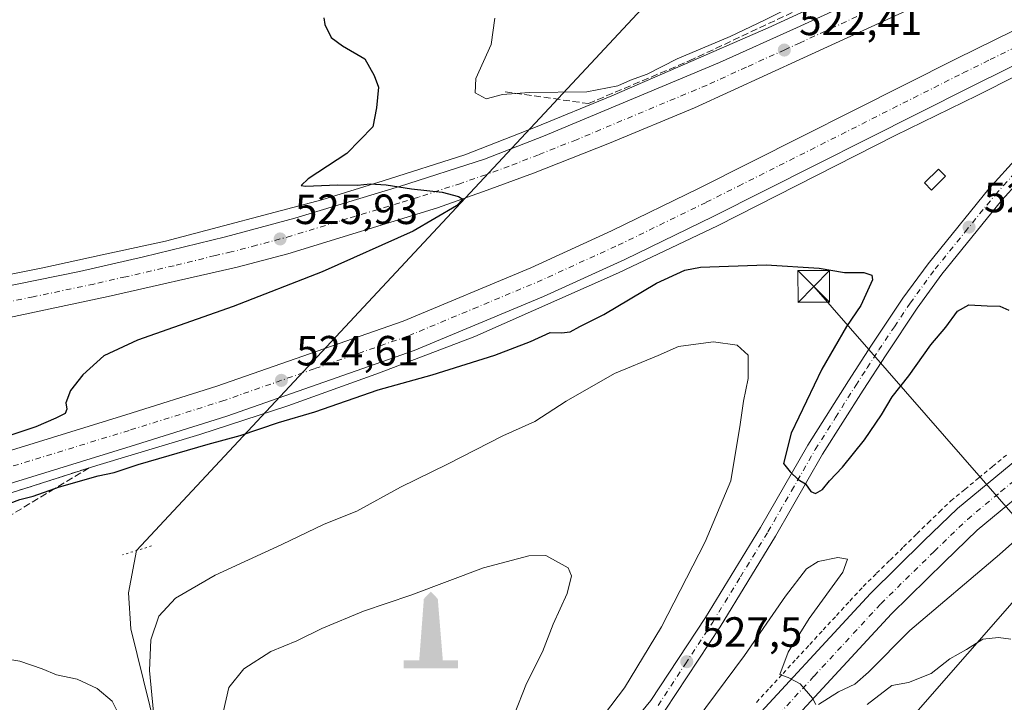
# Model space of a CAD drawing. Units: metres. Extents: x 566337 to 569762, y 4747259 to 4749606.
# Drawn here: x 567311 to 567544, y 4748438 to 4748600 of the extents above; entities that cross this region are included whole.
import ezdxf

# ---------------------------------------------------------------- set-up
doc = ezdxf.new("R2010")
doc.units = ezdxf.units.M
doc.header["$MEASUREMENT"] = 0
for name, pattern in [('DGN Style 2', [1.6480167562047852, 0.988810053722871, -0.6592067024819142]), ('DGN Style 3', [2.307223458686699, 1.648016756204785, -0.6592067024819142]), ('DGN Style 4', [2.6384748266838614, 1.318413404963828, -0.6592067024819142, 0.001648016756204785, -0.6592067024819142]), ('DGN Style 5', [1.1536117293433497, 0.4944050268614355, -0.6592067024819142])]:
    doc.linetypes.add(name, pattern=pattern)
for name, color, linetype, lineweight in [('Alambrada', 7, 'DGN Style 2', 0), ('Arbolado forestal CxS', 92, 'Continuous', 0), ('Arcén (en calzada doble)', 91, 'Continuous', 13), ('Carretera de calzada doble Cxs', 1, 'Continuous', 13), ('Carretera de calzada doble eje', 1, 'DGN Style 4', 0), ('Carretera de calzada única Cxs', 7, 'Continuous', 13), ('Carretera de calzada única eje', 7, 'DGN Style 4', 0), ('Corriente natural lineal', 142, 'Continuous', 13), ('Curva de nivel maestra', 30, 'Continuous', 30), ('Curva de nivel normal', 30, 'Continuous', 0), ('Edificación Cxs', 1, 'Continuous', 13), ('Huerta CxS', 92, 'Continuous', 0), ('Instalación de energía eléctrica Cxs', 135, 'Continuous', 0), ('Instalación de seguridad ciudadana CxS', 111, 'Continuous', 0), ('Instalación educativa CxS', 9, 'Continuous', 0), ('Monumento puntual', 7, 'Continuous', 0), ('Núcleo urbano CxS', 7, 'Continuous', 0), ('Obra de contención lineal', 1, 'DGN Style 3', 13), ('Puente lineal', 2, 'DGN Style 5', 0), ('Punto de cota en terreno', 7, 'Continuous', 0), ('Rótulo de punto de cota en terreno', 7, 'Continuous', 0), ('Talud superficial', 30, 'DGN Style 3', 0), ('Tendido', 6, 'Continuous', 0), ('Torre de tendido puntual', 7, 'Continuous', 0)]:
    doc.layers.add(name, color=color, linetype=linetype, lineweight=lineweight)
doc.styles.add('Style-Arial', font='txt')

# ---------------------------------------------------------------- blocks, each defined once
blk = doc.blocks.new('*U23')
at = {"layer": 'Núcleo urbano CxS', "color": 7, "linetype": 'Continuous', "lineweight": 0}
blk.add_polyline3d([(568460.4747000001, 4748785.499500001, 527.0295999999944), (568442.5566999996, 4748768.104699999, 527.874299999996), (568420.7435, 4748753.7423, 528.734700000001), (568396.9212999997, 4748744.7873, 529.6110000000045), (568349.9693, 4748743.864700001, 528.9707000000053), (568293.6335000005, 4748719.308900001, 529.6659999999974), (568266.6205000002, 4748700.061699999, 530.796100000007), (568168.9583000002, 4748681.464299999, 530.502800000002), (568039.9641000004, 4748660.266899999, 526.073900000003), (567941.7389000002, 4748671.8247, 522.6619999999966), (567848.2855000002, 4748666.8709, 520.2100999999967), (567834.9501, 4748666.163699999, 519.9829999999929), (567803.7368999999, 4748659.3213, 519.8484999999928), (567798.9753000002, 4748643.0537, 522.5470999999961), (567789.1419000002, 4748598.034200001, 525.6952000000019), (567746.6873000005, 4748563.378500001, 527.347099999999), (567679.2664999999, 4748527.076099999, 523.8935000000056), (567600.6942999996, 4748514.6505, 525.548299999995), (567600.0329, 4748514.3803, 525.5571999999956), (567562.5773, 4748480.4027, 531.1867000000057), (567508.1211000001, 4748418.169299999, 540.1264999999985), (567432.9206999998, 4748353.3431, 540.1186000000016), (567360.3141000001, 4748306.670100001, 541.7544999999955), (567292.8932999996, 4748288.5175, 542.3062999999966)], dxfattribs=at)
blk = doc.blocks.new('*U26')
at = {"layer": 'Talud superficial', "color": 30, "linetype": 'DGN Style 3', "lineweight": 0}
blk.add_polyline3d([(567197.4500000002, 4748429.7301, 538.1744999999937), (567184.4901000002, 4748424.5601, 539.054999999993), (567175.2100999998, 4748436.0601, 531.7483999999968), (567173.1184, 4748439.059400001, 531.8696000000054), (567188.1200000001, 4748445.640100001, 524.9061999999976), (567207.1900000004, 4748453.540100001, 524.8175999999949), (567222.1900000004, 4748459.2601, 525.0969000000041), (567242.1399999997, 4748466.420100001, 525.079899999997), (567266.75, 4748474.610099999, 525.037599999996), (567290.1399999997, 4748481.5601, 525.436799999996), (567296.4058999997, 4748483.537900001, 525.1457999999984), (567297.4434000002, 4748483.8654, 525.167100000006), (567312, 4748488.460100001, 525.6098000000056), (567327.2100000001, 4748493.350099999, 525.1904000000068), (567319.0663999999, 4748488.4398, 528.3359999999957), (567306.9600000001, 4748481.140100001, 529.7437999999966), (567265.5599999996, 4748465.780099999, 530.0584999999992), (567242.8600000005, 4748454.100099999, 532.7975000000006), (567239.9164000005, 4748452.922700001, 533.620299999995), (567221.1600000003, 4748445.420100001, 533.9483999999939), (567217.3653999995, 4748443.922, 533.7370999999986), (567208.4699999997, 4748440.4101, 531.8764999999985), (567202.4600000001, 4748438.0801, 531.186400000006), (567197.5412999997, 4748429.882200001, 538.0166999999929)], close=True, dxfattribs=at)
blk = doc.blocks.new('5PATER')
at = {"layer": 'Huerta CxS', "linetype": 'Continuous', "lineweight": 0}
h = blk.add_hatch(color=51, dxfattribs=at)
edge = h.paths.add_edge_path()
edge.add_ellipse((0, 0), major_axis=(-0.1095731443231308, -0.1110710700762829), ratio=0.9994222409660322, start_angle=0, end_angle=360)
blk = doc.blocks.new('*U32')
at = {"layer": 'Carretera de calzada única Cxs', "color": 7, "linetype": 'Continuous', "lineweight": 13}
for points in [[(567547.3901000004, 4748561.050100001, 521.5212000000029), (567543.5201000003, 4748556.780099999, 521.8016000000061), (567529.3101000004, 4748539.220100001, 522.5725999999995), (567523.4401000004, 4748531.1801, 522.952900000004), (567516.0500999996, 4748520.1501, 523.5005999999995), (567510.6001000004, 4748511.770099999, 523.9621000000043), (567501.0401, 4748496.600099999, 524.8617999999988), (567489.8501000004, 4748477.1501, 525.9342999999935), (567476.7200999996, 4748455.700099999, 527.1728000000003), (567463.7500999998, 4748435.940099999, 528.4357000000019)], [(567450.4200999998, 4748426.210100001, 529.142200000002), (567460.3101000004, 4748438.200099999, 528.3469000000041), (567473.2500999998, 4748457.9001, 527.0372000000061), (567486.3101000004, 4748479.2501, 525.9379999999946), (567497.5201000003, 4748498.720100001, 524.8288999999932), (567507.1401000004, 4748513.9901, 523.9088000000047), (567512.6201, 4748522.420100001, 523.3701000000001), (567520.0701000001, 4748533.540100001, 523.0470000000059), (567526.0500999996, 4748541.7301, 522.6518999999971), (567540.4001000002, 4748559.450099999, 521.6282999999967), (567547.3000999996, 4748567.0801, 521.3479999999981)]]:
    blk.add_polyline3d(points, dxfattribs=at)
blk = doc.blocks.new('*U37')
at = {"layer": 'Carretera de calzada única Cxs', "color": 7, "linetype": 'Continuous', "lineweight": 13}
for points in [[(567553.5201000003, 4748491.700099999, 526.8842000000004), (567537.6501000002, 4748478.5701, 527.4152999999933), (567529.8800999997, 4748471.0801, 528.0458999999975), (567517.3201000001, 4748458.7501, 528.891300000003), (567485.7801000001, 4748424.540100001, 532.0843000000023), (567469.2301000003, 4748407.1501, 533.0121999999974), (567459.3000999996, 4748397.200099999, 534.2768999999971), (567448.2701000003, 4748386.7601, 534.5669999999955), (567438.5701000001, 4748378.120100001, 535.5999000000012), (567419.0000999998, 4748362.4801, 537.0932999999932), (567408.9200999998, 4748354.850099999, 537.0146999999997), (567400.4001000002, 4748348.9801, 537.3892000000051), (567382.1501000002, 4748337.8101, 538.0240999999951), (567364.4200999998, 4748327.5701, 538.6291000000056), (567362.2518999996, 4748326.478499999, 538.7667999999976), (567352.9600999998, 4748321.800100001, 539.0249999999943), (567344.0740999999, 4748317.750499999, 539.172900000005), (567340.5401, 4748316.140100001, 539.5163999999932), (567324.4901000002, 4748309.3201, 539.8711000000039), (567312.6501000002, 4748304.7401, 540.1183000000019), (567302.8601000002, 4748301.5001, 540.3334000000032)], [(567310.3101000004, 4748311.2601, 539.6940000000031), (567321.8901000004, 4748315.7401, 539.3546999999963), (567337.7500999998, 4748322.4801, 538.9888000000064), (567349.9700999996, 4748328.050100001, 538.8699999999953), (567361.1300999997, 4748333.670100001, 538.6324000000022), (567378.6101000002, 4748343.7601, 537.8874999999971), (567396.6300999997, 4748354.790100001, 536.9213000000018), (567404.8601000002, 4748360.460100001, 536.4744999999966), (567414.7500999998, 4748367.950099999, 535.9386999999988), (567434.1001000004, 4748383.4101, 534.5751000000018), (567443.5900999998, 4748391.860099999, 533.9977000000072), (567454.4700999996, 4748402.1601, 533.1079999999929), (567464.2701000003, 4748411.9801, 532.392399999997), (567480.7301000003, 4748429.270099999, 531.2605999999942), (567512.3501000004, 4748463.5701, 528.7758999999933), (567525.0500999996, 4748476.040100001, 528.0381999999954), (567533.0301000001, 4748483.7401, 527.7234000000026), (567549.3101000004, 4748497.210100001, 526.9446000000025)]]:
    blk.add_polyline3d(points, dxfattribs=at)
blk = doc.blocks.new('5MONUM')
at = {"layer": 'Instalación educativa CxS', "linetype": 'Continuous', "lineweight": 0, "extrusion": (0, 0, -1)}
blk.add_hatch(color=252, dxfattribs=at).paths.add_polyline_path([(-0.6431, -0.6805), (-0.6431, -0.4905), (-0.2831, -0.4904), (-0.1631, 0.9695), (0.0019, 1.1395), (0.1669, 0.9695), (0.2769, -0.4905), (0.6469, -0.4905), (0.6468000000000002, -0.6805)])
blk = doc.blocks.new('5TTEND')
at = {"layer": 'Instalación de seguridad ciudadana CxS', "color": 7, "linetype": 'Continuous', "lineweight": 0}
for p, q in [((-0.375, 0.3754), (0.375, -0.3746)), ((0.3720000000000001, 0.3784000000000001), (-0.3720000000000001, -0.3776))]:
    blk.add_line(p, q, dxfattribs=at)
at = {"layer": 'Instalación de seguridad ciudadana CxS', "color": 7, "linetype": 'Continuous', "lineweight": 0, "flags": 128}
blk.add_lwpolyline([(-0.375, -0.3746), (0.375, -0.3746), (0.375, 0.3754), (-0.375, 0.3754), (-0.3720000000000001, -0.3776)], dxfattribs=at)

msp = doc.modelspace()

# ---------------------------------------------------------------- linework, layer by layer
at = {"layer": 'Alambrada', "color": 7, "linetype": 'DGN Style 2', "lineweight": 0}
msp.add_polyline3d([(567485.3280999997, 4748437.7741, 530.8202000000019), (567488.4921000004, 4748441.2061, 530.5078000000067), (567491.6561000004, 4748444.6381, 530.2908000000025), (567494.8201000001, 4748448.0701, 530.0709999999963), (567497.9841, 4748451.5021, 529.8714999999938), (567501.1480999999, 4748454.9341, 529.6548999999941), (567504.3120999997, 4748458.3661, 529.3925000000017), (567507.4760999996, 4748461.7981, 529.1548000000039), (567510.6401000004, 4748465.2301, 529.1907999999967), (567513.8274999997, 4748468.360099999, 529.0191999999952), (567517.0151000004, 4748471.4901, 528.7532999999967), (567520.2024999997, 4748474.620100001, 528.5889000000025), (567523.3901000004, 4748477.7501, 528.292300000001), (567526.0733000003, 4748480.340100001, 528.193499999994), (567528.7566999998, 4748482.9301, 528.0293999999994), (567531.4401000004, 4748485.520099999, 528.2263999999996), (567534.7260999996, 4748488.238100001, 528.0641000000032), (567538.0120999999, 4748490.9561, 527.7425999999978), (567541.2981000004, 4748493.674100001, 527.4994000000006), (567544.5840999996, 4748496.392100001, 527.4027999999962)], dxfattribs=at)
at = {"layer": 'Arbolado forestal CxS', "color": 92, "linetype": 'Continuous', "lineweight": 0}
for points in [[(567679.2664999999, 4748527.076099999, 523.8935000000056), (567600.6942999996, 4748514.6505, 525.548299999995), (567600.0329, 4748514.3803, 525.5571999999956), (567562.5773, 4748480.4027, 531.1867000000057), (567508.1211000001, 4748418.169299999, 540.1264999999985)], [(567544.4099000003, 4748427.6143, 540.6033000000025), (567508.1211000001, 4748418.169299999, 540.1264999999985), (567562.5773, 4748480.4027, 531.1867000000057)]]:
    msp.add_polyline3d(points, dxfattribs=at)
at = {"layer": 'Arcén (en calzada doble)', "color": 91, "linetype": 'Continuous', "lineweight": 13}
for points in [[(567598.1901000004, 4748648.1501, 519.807799999995), (567583.1201, 4748640.9901, 520.0571000000054), (567566.6201, 4748633.600099999, 520.3389000000025), (567537.9801000003, 4748620.7501, 520.9570999999996), (567525.9401000004, 4748615.0701, 521.5470000000059), (567488.1201, 4748597.640100001, 521.7088999999978), (567466.6901000004, 4748588.2601, 522.636400000003), (567451.0500999996, 4748581.470100001, 525.4858999999997), (567433.0100999996, 4748574.0601, 523.8521000000037), (567416.2100999998, 4748567.540100001, 524.5478000000003), (567396.9200999998, 4748561.340100001, 524.9251999999979), (567382.3901000004, 4748556.860099999, 525.3475000000036), (567345.2801000001, 4748547.090100001, 526.3408999999956), (567330.3201000001, 4748543.850099999, 526.6662000000069), (567316.2301000003, 4748540.7301, 527.0065999999933), (567259.8501000004, 4748529.460100001, 528.8035999999993)], [(567614.3901000004, 4748619.720100001, 519.7988999999943), (567597.3201000001, 4748610.090100001, 520.1460999999981), (567585.7600999996, 4748605.0001, 520.4967999999935), (567556.9401000004, 4748591.270099999, 521.3141000000032), (567537.6201, 4748581.550100001, 521.8159000000014), (567518.1901000004, 4748572.100099999, 522.425700000007), (567476.1401000004, 4748550.6801, 523.4878000000026), (567452.6401000004, 4748539.540100001, 524.5142999999953), (567418.6001000004, 4748524.470100001, 524.450800000006), (567396.0100999996, 4748515.8301, 524.7600999999995), (567374.2600999996, 4748508.0701, 524.8800999999949), (567353.4401000004, 4748501.270099999, 525.0966999999946), (567329.0100999996, 4748493.9301, 525.3194999999978), (567312.0000999998, 4748488.460100001, 525.6098000000056), (567290.1401000004, 4748481.5601, 525.4369000000006), (567266.7500999998, 4748474.610099999, 525.037599999996), (567242.1401000004, 4748466.420100001, 525.079899999997), (567222.1901000004, 4748459.2601, 525.0969000000041), (567207.1901000004, 4748453.540100001, 524.8176999999996), (567188.1201, 4748445.640100001, 524.9061999999976), (567173.1204000004, 4748439.0602, 531.8656000000046), (567173.1177000003, 4748439.059, 531.8711000000039)]]:
    msp.add_polyline3d(points, dxfattribs=at)
at = {"layer": 'Carretera de calzada doble Cxs', "color": 1, "linetype": 'Continuous', "lineweight": 13}
for points in [[(567243.7401000002, 4748524.0701, 528.6033000000025), (567285.2200999996, 4748531.790100001, 527.7430000000022), (567324.9301000005, 4748539.890100001, 526.9244000000035), (567340.0701000001, 4748543.3201, 526.605899999995), (567359.4901000002, 4748548.0801, 526.1358000000037), (567375.9501, 4748552.530099999, 525.6733999999997), (567400.7600999996, 4748560.030099999, 524.9805000000051), (567420.8901000004, 4748566.520099999, 524.4559000000008), (567434.8701, 4748571.950099999, 524.0326999999961), (567476.6201, 4748589.4301, 522.6345000000001), (567494.8201000001, 4748597.6501, 522.2180999999982), (567519.3601000002, 4748608.880100001, 521.5204999999987), (567554.9301000005, 4748625.530099999, 520.5829999999987), (567603.5900999998, 4748646.1601, 519.6111999999994), (567622.1700999998, 4748653.5601, 519.3730000000069), (567643.6901000004, 4748661.1501, 519.1695999999939), (567660.5401, 4748667.030099999, 519.0880000000034), (567679.3701, 4748673.100099999, 520.611699999994), (567706.4401000004, 4748680.590100001, 519.1266000000032), (567714.7100999998, 4748682.5701, 519.1270999999979)], [(567167.5900999998, 4748447.170100001, 531.6542000000045), (567168.7701000003, 4748447.700099999, 529.4848999999958), (567197.2200999996, 4748460.2401, 524.5292000000045), (567210.9501, 4748465.460100001, 524.7222000000038), (567226.0100999996, 4748470.9001, 524.8828999999969), (567260.1700999998, 4748482.4801, 525.033500000005), (567280.3400999998, 4748488.8101, 525.129700000005), (567335.9401000004, 4748505.9001, 524.819399999993), (567357.4801000003, 4748512.690099999, 524.6281000000017), (567401.6001000004, 4748528.130100001, 524.1045000000013), (567431.8800999997, 4748540.780099999, 523.7419999999984), (567450.9801000003, 4748549.4801, 523.4274000000005), (567471.8000999996, 4748559.620100001, 523.0929000000033), (567532.6901000004, 4748590.270099999, 521.7860999999976), (567568.8800999997, 4748608.1501, 521.1944999999978), (567615.3901000004, 4748628.290100001, 520.2406000000046), (567650.6700999998, 4748641.360099999, 519.7970000000059), (567675.7100999998, 4748649.100099999, 519.3739999999962), (567696.6700999998, 4748655.360099999, 519.3160999999964), (567716.1601, 4748660.460100001, 519.3035999999993), (567735.5800999999, 4748665.4101, 519.4165000000066), (567757.5201000003, 4748670.040100001, 519.5721000000049), (567769.1201, 4748672.0001, 520.9410000000062)], [(567639.7402999997, 4748629.3496, 519.293399999995), (567618.1700999998, 4748621.360099999, 519.7296999999963), (567614.3901000004, 4748619.720100001, 519.7988999999943), (567572.0201000003, 4748601.370100001, 520.9122999999963), (567536.0201000003, 4748583.590100001, 521.8892000000051), (567475.1101000002, 4748552.9301, 523.3300000000017), (567454.1601, 4748542.7301, 523.7713999999978), (567434.8701, 4748533.940099999, 524.1331000000064), (567404.2701000003, 4748521.1601, 524.4833000000071), (567359.8400999998, 4748505.610099999, 524.8628000000026), (567338.1601, 4748498.770099999, 524.9872999999934), (567282.5500999996, 4748481.6801, 525.0054999999993), (567262.4901000002, 4748475.380100001, 524.9593000000023), (567228.4801000003, 4748463.850099999, 524.6812999999966), (567213.5401, 4748458.460100001, 524.6300000000047), (567200.0500999996, 4748453.3301, 524.3659999999945), (567171.8400999998, 4748440.890100001, 531.093599999993)], [(567285.2200999996, 4748531.790100001, 527.7430000000022), (567324.9301000005, 4748539.890100001, 526.9244000000035), (567340.0701000001, 4748543.3201, 526.605899999995), (567359.4901000002, 4748548.0801, 526.1358000000037), (567375.9501, 4748552.530099999, 525.6733999999997), (567400.7600999996, 4748560.030099999, 524.9805000000051), (567420.8901000004, 4748566.520099999, 524.4559000000008), (567434.8701, 4748571.950099999, 524.0326999999961), (567476.6201, 4748589.4301, 522.6345000000001), (567494.8201000001, 4748597.6501, 522.2180999999982), (567519.3601000002, 4748608.880100001, 521.5204999999987)], [(567540.7801000001, 4748610.860099999, 521.068299999999), (567496.5201000003, 4748590.4801, 522.5754000000015), (567470.7001, 4748578.6601, 523.3690999999963), (567450.5500999996, 4748570.280099999, 524.0056000000042), (567432.5500999996, 4748563.170100001, 524.4520000000048), (567421.5301000001, 4748559.130100001, 524.9563999999956), (567409.7500999998, 4748555.0001, 525.3505000000005), (567374.3300999999, 4748544.100099999, 526.309500000003), (567362.2500999998, 4748540.9301, 526.5866999999998), (567331.6901000004, 4748533.940099999, 527.1309000000037), (567303.0301000001, 4748527.870100001, 527.5641000000032)], [(567540.7801000001, 4748610.860099999, 521.068299999999), (567496.5201000003, 4748590.4801, 522.5754000000015), (567470.7001, 4748578.6601, 523.3690999999963), (567450.5500999996, 4748570.280099999, 524.0056000000042), (567432.5500999996, 4748563.170100001, 524.4520000000048), (567421.5301000001, 4748559.130100001, 524.9563999999956), (567409.7500999998, 4748555.0001, 525.3505000000005), (567374.3300999999, 4748544.100099999, 526.309500000003), (567362.2500999998, 4748540.9301, 526.5866999999998), (567331.6901000004, 4748533.940099999, 527.1309000000037), (567303.0301000001, 4748527.870100001, 527.5641000000032)], [(567280.3400999998, 4748488.8101, 525.129700000005), (567335.9401000004, 4748505.9001, 524.819399999993), (567357.4801000003, 4748512.690099999, 524.6281000000017), (567401.6001000004, 4748528.130100001, 524.1045000000013), (567431.8800999997, 4748540.780099999, 523.7419999999984), (567450.9801000003, 4748549.4801, 523.4274000000005), (567471.8000999996, 4748559.620100001, 523.0929000000033), (567532.6901000004, 4748590.270099999, 521.7860999999976), (567568.8800999997, 4748608.1501, 521.1944999999978)], [(567572.0201000003, 4748601.370100001, 520.9122999999963), (567536.0201000003, 4748583.590100001, 521.8892000000051), (567475.1101000002, 4748552.9301, 523.3300000000017), (567454.1601, 4748542.7301, 523.7713999999978), (567434.8701, 4748533.940099999, 524.1331000000064), (567404.2701000003, 4748521.1601, 524.4833000000071), (567359.8400999998, 4748505.610099999, 524.8628000000026), (567338.1601, 4748498.770099999, 524.9872999999934), (567282.5500999996, 4748481.6801, 525.0054999999993)]]:
    msp.add_polyline3d(points, dxfattribs=at)
at = {"layer": 'Carretera de calzada doble eje', "color": 1, "linetype": 'DGN Style 4', "lineweight": 0}
for points in [[(567509.1401000004, 4748600.270099999, 521.9256000000023), (567495.6700999998, 4748594.0701, 522.3307000000059), (567492.0601000004, 4748592.4101, 522.4444999999978), (567482.9600999998, 4748588.300100001, 522.7553000000044), (567473.6601, 4748584.040100001, 523.0467999999964), (567463.5800999999, 4748579.850099999, 523.3353999999963), (567442.7100999998, 4748571.110099999, 524.0123000000021), (567433.7100999998, 4748567.5601, 524.2550000000047), (567426.7200999996, 4748564.840100001, 524.4692000000068), (567421.2100999998, 4748562.8201, 524.6551000000036), (567415.3201000001, 4748560.7601, 524.817200000005), (567405.2500999998, 4748557.5101, 525.0939000000071), (567400.8300999999, 4748556.1501, 525.2145000000019), (567388.4200999998, 4748552.4001, 525.5430000000051), (567375.1401000004, 4748548.3101, 525.9054000000033), (567366.9101, 4748546.090100001, 526.1258999999991), (567360.8701, 4748544.5001, 526.2788), (567357.0500999996, 4748543.630100001, 526.369000000006), (567347.3400999998, 4748541.2501, 526.545100000003), (567335.8800999997, 4748538.630100001, 526.8306000000011), (567328.3101000004, 4748536.9101, 526.9640999999974), (567313.9801000003, 4748533.880100001, 527.2360000000045), (567294.1300999997, 4748529.8301, 527.5869999999995)], [(567309.2401000002, 4748493.790100001, 525.0071000000025), (567337.0500999996, 4748502.3301, 524.8858999999939), (567358.6601, 4748509.1501, 524.745299999995), (567380.7200999996, 4748516.870100001, 524.5531999999948), (567402.9301000005, 4748524.640100001, 524.3080999999949), (567418.2301000003, 4748531.030099999, 524.1067000000039), (567433.3800999997, 4748537.360099999, 523.920299999998), (567452.5701000001, 4748546.100099999, 523.6395000000048), (567473.4501, 4748556.270099999, 523.2802999999985), (567481.0701000001, 4748560.110099999, 523.111699999994), (567490.7301000003, 4748564.970100001, 522.9182000000001), (567534.3501000004, 4748586.9301, 521.8940000000002), (567540.7301000003, 4748590.0801, 521.738200000007), (567549.7301000003, 4748594.520099999, 521.523199999996), (567561.4501, 4748600.3201, 521.2535999999964)]]:
    msp.add_polyline3d(points, dxfattribs=at)
at = {"layer": 'Carretera de calzada única Cxs', "color": 7, "linetype": 'Continuous', "lineweight": 13}
for points in [[(567450.4200999998, 4748426.210100001, 529.142200000002), (567460.3101000004, 4748438.200099999, 528.3469000000041), (567473.2500999998, 4748457.9001, 527.0372000000061), (567486.3101000004, 4748479.2501, 525.9379999999946), (567497.5201000003, 4748498.720100001, 524.8288999999932), (567507.1401000004, 4748513.9901, 523.9088000000047), (567512.6201, 4748522.420100001, 523.3701000000001), (567520.0701000001, 4748533.540100001, 523.0470000000059), (567526.0500999996, 4748541.7301, 522.6518999999971), (567540.4001000002, 4748559.450099999, 521.6282999999967), (567547.3000999996, 4748567.0801, 521.3479999999981)], [(567547.3901000004, 4748561.050100001, 521.5212000000029), (567543.5201000003, 4748556.780099999, 521.8016000000061), (567529.3101000004, 4748539.220100001, 522.5725999999995), (567523.4401000004, 4748531.1801, 522.952900000004), (567516.0500999996, 4748520.1501, 523.5005999999995), (567510.6001000004, 4748511.770099999, 523.9621000000043), (567501.0401, 4748496.600099999, 524.8617999999988), (567489.8501000004, 4748477.1501, 525.9342999999935), (567476.7200999996, 4748455.700099999, 527.1728000000003), (567463.7500999998, 4748435.940099999, 528.4357000000019)], [(567310.3101000004, 4748311.2601, 539.6940000000031), (567321.8901000004, 4748315.7401, 539.3546999999963), (567337.7500999998, 4748322.4801, 538.9888000000064), (567349.9700999996, 4748328.050100001, 538.8699999999953), (567361.1300999997, 4748333.670100001, 538.6324000000022), (567378.6101000002, 4748343.7601, 537.8874999999971), (567396.6300999997, 4748354.790100001, 536.9213000000018), (567404.8601000002, 4748360.460100001, 536.4744999999966), (567414.7500999998, 4748367.950099999, 535.9386999999988), (567434.1001000004, 4748383.4101, 534.5751000000018), (567443.5900999998, 4748391.860099999, 533.9977000000072), (567454.4700999996, 4748402.1601, 533.1079999999929), (567464.2701000003, 4748411.9801, 532.392399999997), (567480.7301000003, 4748429.270099999, 531.2605999999942), (567512.3501000004, 4748463.5701, 528.7758999999933), (567525.0500999996, 4748476.040100001, 528.0381999999954), (567533.0301000001, 4748483.7401, 527.7234000000026), (567549.3101000004, 4748497.210100001, 526.9446000000025)], [(567553.5201000003, 4748491.700099999, 526.8842000000004), (567537.6501000002, 4748478.5701, 527.4152999999933), (567529.8800999997, 4748471.0801, 528.0458999999975), (567517.3201000001, 4748458.7501, 528.891300000003), (567485.7801000001, 4748424.540100001, 532.0843000000023), (567469.2301000003, 4748407.1501, 533.0121999999974), (567459.3000999996, 4748397.200099999, 534.2768999999971), (567448.2701000003, 4748386.7601, 534.5669999999955), (567438.5701000001, 4748378.120100001, 535.5999000000012), (567419.0000999998, 4748362.4801, 537.0932999999932), (567408.9200999998, 4748354.850099999, 537.0146999999997), (567400.4001000002, 4748348.9801, 537.3892000000051), (567382.1501000002, 4748337.8101, 538.0240999999951), (567364.4200999998, 4748327.5701, 538.6291000000056), (567362.2518999996, 4748326.478399999, 538.7667999999976)]]:
    msp.add_polyline3d(points, dxfattribs=at)
at = {"layer": 'Carretera de calzada única eje', "color": 7, "linetype": 'DGN Style 4', "lineweight": 0}
for points in [[(567462.0301000001, 4748437.0701, 528.2508999999991), (567468.5000999998, 4748446.920100001, 527.6546999999991), (567474.9801000003, 4748456.800100001, 527.0731999999989), (567481.5500999996, 4748467.520099999, 526.4407999999967), (567488.0800999999, 4748478.200099999, 525.8203000000067), (567493.6700999998, 4748487.920100001, 525.3187999999936), (567499.2801000001, 4748497.6601, 524.7899999999936), (567504.0900999998, 4748505.290100001, 524.358600000007), (567508.8701, 4748512.880100001, 523.8549000000058), (567511.5900999998, 4748517.0701, 523.6110000000045), (567514.3300999999, 4748521.280099999, 523.4045000000042), (567518.0301000001, 4748526.800100001, 523.090400000001), (567521.7500999998, 4748532.360099999, 522.8353999999963), (567527.6801000005, 4748540.470100001, 522.4032000000007), (567534.7901, 4748549.2501, 522.0516000000061), (567541.9600999998, 4748558.110099999, 521.5782999999938), (567543.8901000004, 4748560.2501, 521.5843000000023), (567547.3400999998, 4748564.0601, 521.3350000000064)], [(567483.2500999998, 4748426.9001, 531.2207999999955), (567499.0201000003, 4748444.0101, 529.9744999999966), (567514.8300999999, 4748461.1601, 528.6803999999975), (567527.4700999996, 4748473.5601, 527.8469000000041), (567531.3501000004, 4748477.300100001, 527.6122999999934), (567535.3400999998, 4748481.1501, 527.4274000000005), (567543.2701000003, 4748487.720100001, 527.0644999999931), (567551.4101, 4748494.450099999, 526.7768000000069)]]:
    msp.add_polyline3d(points, dxfattribs=at)
at = {"layer": 'Corriente natural lineal', "color": 142, "linetype": 'Continuous', "lineweight": 13, "extrusion": (0.0500120732026131, 0.0536302831917638, 0.9973076683043942), "elevation": 283562.4959415978, "flags": 128}
msp.add_lwpolyline([(2823565.709237885, -3849278.520406993), (2823565.709237886, -3849465.857639458)], dxfattribs=at)
at = {"layer": 'Corriente natural lineal', "color": 142, "linetype": 'Continuous', "lineweight": 13}
msp.add_polyline3d([(567358.1875999998, 4748376.008500001, 533.0720000000001), (567346.0976999998, 4748418.730900001, 531.5601000000024), (567337.1018000003, 4748455.2435, 528.7982000000047), (567336.5725999996, 4748463.710200001, 528.2823000000062), (567338.4289999995, 4748473.750499999, 528.1548999999941)], dxfattribs=at)
at = {"layer": 'Curva de nivel maestra', "color": 30, "linetype": 'Continuous', "lineweight": 30, "elevation": 525, "flags": 128}
for points in [[(567382.79, 4748599.9801), (567383.0800000001, 4748598.390100001), (567384.5700000003, 4748595.3301), (567387.25, 4748593.340100001), (567392.54, 4748590.290100001), (567394.75, 4748586.3201), (567395.7999999998, 4748583.520099999), (567395.2999999998, 4748578.6801), (567394.4600000001, 4748574.190099999), (567388.2599999999, 4748567.860099999), (567379.0899999999, 4748561.860099999), (567377.4400000004, 4748560.2601), (567378.4900000002, 4748560.0801), (567386.0599999996, 4748560.420100001), (567390.8200000003, 4748560.3101), (567393.8399999999, 4748560.6501), (567397.5999999996, 4748560.4001), (567403.5999999996, 4748559.440099999), (567410.8799999999, 4748558.700099999), (567414.7199999997, 4748557.6801), (567415.7699999996, 4748556.9801), (567414.2800000003, 4748555.4001), (567403.9699999997, 4748549.4101), (567382.4400000004, 4748539.800100001), (567361.3799999999, 4748531.610099999), (567338.6600000003, 4748523.620100001), (567330.7199999997, 4748519.9001), (567325.7400000002, 4748515.380100001), (567322.7599999999, 4748511.6501), (567321.7000000002, 4748508.780099999), (567321.9600000001, 4748507.2601), (567321.5, 4748506.2501), (567319.3099999996, 4748505.090100001), (567314.5899999999, 4748503.0701), (567299.9699999997, 4748498.280099999)], [(567305.5, 4748483.890100001), (567310.7800000003, 4748485.840100001), (567313.9600000001, 4748486.6501), (567319.0663999999, 4748488.4398), (567320.1799999997, 4748488.8301), (567329.3399999999, 4748491.470100001), (567333.1399999997, 4748492.280099999), (567338.8099999996, 4748494.140100001), (567355.3899999997, 4748498.9301), (567362.9900000002, 4748500.9801), (567372.1100000005, 4748504.120100001), (567380.7100000001, 4748506.610099999), (567395.7300000004, 4748511.8101), (567408.5, 4748515.420100001), (567423.3399999999, 4748520.090100001), (567431.79, 4748523.280099999), (567436.4699999997, 4748525.4001), (567439.1200000001, 4748525.340100001), (567441.1699999999, 4748525.620100001), (567443.5, 4748526.870100001), (567449.1699999999, 4748529.6601), (567461.6799999997, 4748537.140100001), (567468.3799999999, 4748540.1601), (567472.0999999996, 4748540.890100001), (567487.6699999999, 4748541.440099999), (567500.2400000002, 4748540.6801), (567506.2300000004, 4748539.610099999), (567510.7999999998, 4748539.670100001), (567512.7000000002, 4748539.0101), (567512.8399999999, 4748537.890100001), (567510.1100000005, 4748531.8301), (567506.6500000004, 4748526.8101), (567500.8399999999, 4748516.7301), (567493.5899999999, 4748501.5601), (567491.7300000004, 4748494.420100001), (567493.3700000001, 4748492.380100001), (567495.2100000001, 4748490.600099999), (567497.0099999999, 4748489.530099999), (567498.2400000002, 4748487.7601), (567499.3499999996, 4748487.300100001), (567501.0300000003, 4748488.2401), (567502.6299999999, 4748490.300100001), (567505.7199999997, 4748493.550100001), (567510.9600000001, 4748500.020099999), (567514.9900000002, 4748505.920100001), (567517.5300000003, 4748510.190099999), (567521.4900000002, 4748515.1501), (567526.6799999997, 4748522.530099999), (567530.2300000004, 4748526.6501), (567533, 4748530.5001), (567535.7000000002, 4748531.970100001), (567540.04, 4748531.770099999), (567543.04, 4748531.700099999), (567545.1600000003, 4748530.7301)]]:
    msp.add_lwpolyline(points, dxfattribs=at)
at = {"layer": 'Curva de nivel normal', "color": 30, "linetype": 'Continuous', "lineweight": 0, "flags": 128}
for points, elevation in [([(567423.3600000005, 4748599.91), (567422.4699999997, 4748593.680000001), (567418.8799999999, 4748585.600000001), (567418.7000000002, 4748582.25), (567421.2699999996, 4748580.810000001), (567425.1500000004, 4748581.800000001), (567431.5, 4748582.32), (567445.1699999999, 4748582.430000001), (567452.5, 4748583.859999999), (567455.5, 4748585.210000001), (567459.4299999997, 4748586.619999999), (567466.5599999996, 4748590.289999999), (567479.0899999999, 4748595.529999999), (567487.29, 4748599.470000001), (567500.9400000004, 4748606.32)], 520), ([(567449.3700000001, 4748434.960000001), (567454.0599999996, 4748441.25), (567462.8700000001, 4748455.66), (567473.1799999997, 4748475.859999999), (567479.2999999998, 4748490.279999999), (567481.4900000002, 4748503.59), (567482.29, 4748509.189999999), (567483.4199999999, 4748514.52), (567483.3600000005, 4748520.060000001), (567480.7699999996, 4748522.439999999), (567475.2000000002, 4748523.199999999), (567469.8300000001, 4748522.529999999), (567466.8600000005, 4748522.07), (567462.0800000001, 4748519.980000001), (567451.7300000004, 4748515.699999999), (567440.2199999997, 4748509.189999999), (567432.8099999996, 4748504.33), (567425.2800000003, 4748500.930000001), (567412.1299999999, 4748494.25), (567400.9600000001, 4748488.74), (567390.6500000004, 4748483.119999999), (567382.8799999999, 4748479.970000001), (567372.8600000005, 4748475.16), (567357.04, 4748467.9), (567347.6600000003, 4748462.51), (567343.7000000002, 4748458.199999999), (567341.8099999996, 4748452.600000001), (567341.5099999999, 4748445.310000001), (567342.4800000004, 4748435.439999999)], 530), ([(567551.0099999999, 4748480.01), (567542.9600000001, 4748472.810000001), (567521.7300000004, 4748454.83), (567511.9199999999, 4748444.949999999), (567508.6500000004, 4748442.130000001), (567504.7599999999, 4748440.25), (567500.0899999999, 4748437.310000001)], 530), ([(567435.4600000001, 4748472.57), (567431.4400000004, 4748472.539999999), (567420.6600000003, 4748469.630000001), (567403.4600000001, 4748463.189999999), (567392.2599999999, 4748459.390000001), (567382.3499999996, 4748455.279999999), (567376.4000000004, 4748452.390000001), (567370.25, 4748449.869999999), (567363.8399999999, 4748445.720000001), (567360.3099999996, 4748441.33), (567359.0199999996, 4748435.800000001)], 535), ([(567427.9400000004, 4748434.810000001), (567430.8200000003, 4748442.26), (567434.6399999997, 4748449.779999999), (567437.2100000001, 4748456.300000001), (567440.5199999996, 4748463.550000001), (567441.54, 4748467.800000001), (567440.7599999999, 4748469.630000001), (567435.4600000001, 4748472.57)], 535), ([(567499.4000000004, 4748437.26), (567498.6100000005, 4748438.74), (567495.7300000004, 4748442.199999999), (567492.9000000004, 4748443.699999999), (567490.9199999999, 4748444.380000001), (567492.8300000001, 4748449.699999999), (567497.8499999996, 4748457.619999999), (567505.8200000003, 4748468.600000001), (567506.9600000001, 4748471.74), (567504.6100000005, 4748472.100000001), (567499.9600000001, 4748471.130000001), (567497.2199999997, 4748469.4), (567492.2000000002, 4748462.960000001), (567482.54, 4748448.9), (567468.8099999996, 4748430.42)], 530), ([(567511.5599999996, 4748437.279999999), (567517.4699999997, 4748441.789999999), (567521.3799999999, 4748442.449999999), (567526.7400000002, 4748444.600000001), (567531.1399999997, 4748448.130000001), (567535.1500000004, 4748450.27), (567539.0300000003, 4748452.789999999), (567542.6799999997, 4748453.189999999), (567545.6500000004, 4748452.779999999)], 535), ([(567334.4000000004, 4748434.630000001), (567332.6399999997, 4748438.100000001), (567329.0800000001, 4748441.039999999), (567324.3499999996, 4748443.25), (567319.5099999999, 4748444.279999999), (567316.0899999999, 4748445.74), (567310.7599999999, 4748447.529999999), (567303.4699999997, 4748448.720000001)], 530)]:
    msp.add_lwpolyline(points, dxfattribs=dict(at, elevation=elevation))
at = {"layer": 'Edificación Cxs', "color": 1, "linetype": 'Continuous', "lineweight": 13}
msp.add_polyline3d([(567530.1601, 4748562.470100001, 522.2486999999965), (567526.8501000004, 4748559.1801, 523.5991999999969), (567525.1700999998, 4748560.880100001, 524.5038999999961), (567528.4600999998, 4748564.1601, 522.340400000001), (567530.1601, 4748562.470100001, 522.2486999999965)], dxfattribs=at)
msp.add_3dface([(567530.1601, 4748562.470100001, 524.5038999999961), (567526.8501000004, 4748559.1801, 524.5038999999961), (567525.1700999998, 4748560.880100001, 524.5038999999961), (567528.4600999998, 4748564.1601, 524.5038999999961)], dxfattribs=at)
at = {"layer": 'Instalación de energía eléctrica Cxs', "color": 135, "linetype": 'Continuous', "lineweight": 0}
msp.add_polyline3d([(567530.1601, 4748562.470100001, 522.2486999999965), (567526.8501000004, 4748559.1801, 523.5991999999969), (567525.1700999998, 4748560.880100001, 524.5038999999961), (567528.4600999998, 4748564.1601, 522.340400000001), (567530.1601, 4748562.470100001, 522.2486999999965)], dxfattribs=at)
msp.add_3dface([(567530.1601, 4748562.470100001, 522.2486999999965), (567526.8501000004, 4748559.1801, 523.5991999999969), (567525.1700999998, 4748560.880100001, 524.5038999999961), (567528.4600999998, 4748564.1601, 522.340400000001)], dxfattribs=at)
at = {"layer": 'Núcleo urbano CxS', "color": 7, "linetype": 'Continuous', "lineweight": 0}
msp.add_polyline3d([(567679.2664999999, 4748527.076099999, 523.8935000000056), (567600.6942999996, 4748514.6505, 525.548299999995), (567600.0329, 4748514.3803, 525.5571999999956), (567562.5773, 4748480.4027, 531.1867000000057), (567508.1211000001, 4748418.169299999, 540.1264999999985)], dxfattribs=at)
at = {"layer": 'Obra de contención lineal', "color": 1, "linetype": 'DGN Style 3', "lineweight": 13}
msp.add_polyline3d([(567425.8000999996, 4748582.4301, 522.4275999999954), (567445.5100999996, 4748579.670100001, 523.3861999999936), (567469.3901000004, 4748589.770099999, 522.2016000000004), (567508.4401000004, 4748608.130100001, 521.3269)], dxfattribs=at)
at = {"layer": 'Puente lineal', "color": 2, "linetype": 'DGN Style 5', "lineweight": 0, "extrusion": (-0.2940888902239326, 0.9557780711361364, 5.815618871557542e-05), "elevation": 4371639.183969548, "flags": 128}
msp.add_lwpolyline([(-1938726.726085738, 276.0446270874751), (-1938723.008171563, 276.0940270875622), (-1938719.528599265, 276.0300270874554)], dxfattribs=at)
at = {"layer": 'Talud superficial', "color": 30, "linetype": 'DGN Style 3', "lineweight": 0}
for points in [[(567173.1188000003, 4748439.059599999, 523.7341000000015), (567188.1200000001, 4748445.640100001, 524.0926000000036), (567207.1900000004, 4748453.540100001, 524.2358999999997), (567222.1900000004, 4748459.2601, 524.4808000000048), (567242.1399999997, 4748466.420100001, 524.6879000000044), (567266.75, 4748474.610099999, 524.869000000006), (567290.1399999997, 4748481.5601, 525.0032000000066), (567296.4058999997, 4748483.537900001, 524.9458000000013), (567297.4434000002, 4748483.8654, 524.9413000000059), (567312, 4748488.460100001, 524.9372000000003), (567327.2100000001, 4748493.350099999, 524.9189999999944)], [(567327.2100000001, 4748493.350099999, 524.9189999999944), (567319.0663999999, 4748488.4398, 524.9567999999999), (567306.9600000001, 4748481.140100001, 525.6606999999931), (567265.5599999996, 4748465.780099999, 526.6294000000053), (567242.8600000005, 4748454.100099999, 528.5170999999973), (567239.9164000005, 4748452.922700001, 528.5099999999948), (567221.1600000003, 4748445.420100001, 529.061400000006), (567217.3653999995, 4748443.922, 528.8150000000023), (567208.4699999997, 4748440.4101, 528.4545000000071), (567202.4600000001, 4748438.0801, 528.5825000000041), (567197.5412999997, 4748429.882200001, 530.1373000000021), (567197.4500000002, 4748429.7301, 530.1891000000032)]]:
    msp.add_polyline3d(points, dxfattribs=at)
at = {"layer": 'Tendido', "color": 6, "linetype": 'Continuous', "lineweight": 0, "extrusion": (-0.1148392096165334, 0.1314768852128399, 0.9846450043489683), "elevation": 559671.0633014014, "flags": 128}
msp.add_lwpolyline([(-3551216.850057342, -3153772.303716403), (-3551216.850057342, -3153555.07170567)], dxfattribs=at)

# ---------------------------------------------------------------- block references
at = {"layer": 'Carretera de calzada única Cxs', "color": 7, "linetype": 'Continuous', "lineweight": 13}
for name in ['*U32', '*U37']:
    msp.add_blockref(name, (0, 0), dxfattribs=at)
at = {"layer": 'Monumento puntual', "color": 7, "linetype": 'Continuous', "lineweight": 0, "xscale": 10, "yscale": 10, "zscale": 10}
msp.add_blockref('5MONUM', (567408.2000000002, 4748452.619999999, 538.247199999998), dxfattribs=at)
at = {"layer": 'Núcleo urbano CxS', "color": 7, "linetype": 'Continuous', "lineweight": 0}
msp.add_blockref('*U23', (0, 0), dxfattribs=at)
at = {"layer": 'Punto de cota en terreno', "color": 7, "linetype": 'Continuous', "lineweight": 0, "xscale": 10, "yscale": 10, "zscale": 10}
for p in [(567491.9500000002, 4748592.350000001, 522.4100000000036), (567535.7300000004, 4748550.4, 521.7100000000064), (567372.4699999997, 4748547.59, 525.929999999993), (567372.7699999996, 4748514.08, 524.6100000000006), (567468.8399999999, 4748447.42, 527.5)]:
    msp.add_blockref('5PATER', p, dxfattribs=at)
at = {"layer": 'Talud superficial', "color": 30, "linetype": 'DGN Style 3', "lineweight": 0}
msp.add_blockref('*U26', (0, 0), dxfattribs=at)
at = {"layer": 'Torre de tendido puntual', "color": 7, "linetype": 'Continuous', "lineweight": 0, "xscale": 10, "yscale": 10, "zscale": 10}
msp.add_blockref('5TTEND', (567498.9292000001, 4748536.3267, 527.5264000000025), dxfattribs=at)

# ---------------------------------------------------------------- texts
at = {"layer": 'Rótulo de punto de cota en terreno', "color": 7, "linetype": 'Continuous', "lineweight": 0, "style": 'Style-Arial'}
for s, p in [('522,41', (567495.4778000005, 4748595.877800001)), ('521,71', (567539.2577999998, 4748553.927800001)), ('525,93', (567375.9978, 4748551.117799999)), ('524,61', (567376.2977999998, 4748517.607799999)), ('527,5', (567472.3678000001, 4748450.947799999))]:
    msp.add_text(s, height=7.000000000000002, dxfattribs=at).set_placement(p)

doc.saveas('drawing.dxf')
